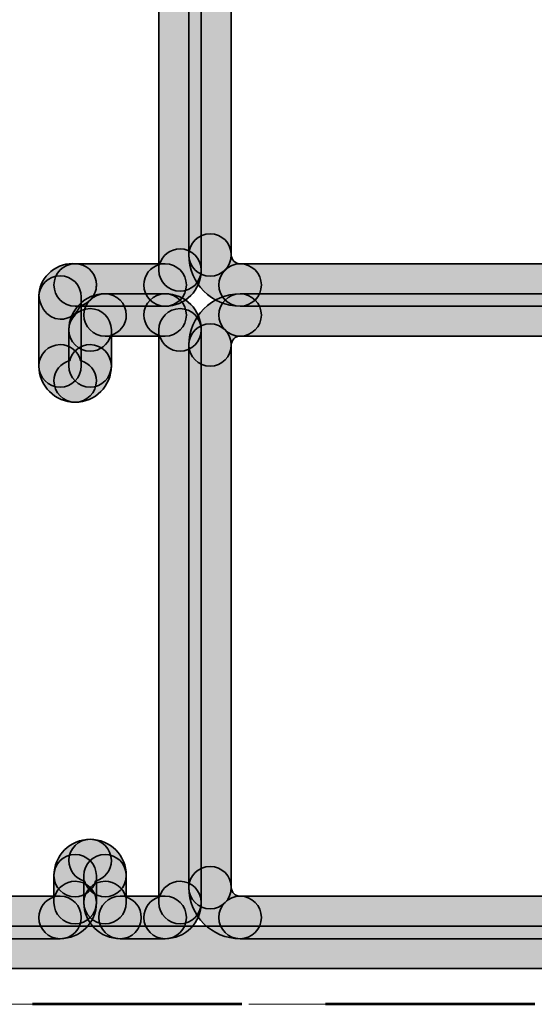
# Model space of a CAD drawing. Units: inches. Extents: x 10 to 2289, y 10 to 832.
# Drawn here: x 824 to 836, y 452 to 475 of the extents above; entities that cross this region are included whole.
import ezdxf

# ---------------------------------------------------------------- set-up
doc = ezdxf.new("R2010")
doc.units = ezdxf.units.IN
doc.header["$MEASUREMENT"] = 0
doc.linetypes.add('AI-Linetype-1', pattern=[24, 5, -2, 5, -5, 2, -5])
doc.linetypes.add('AI-Linetype-6', pattern=[24, 5, -2, 5, -5, 2, -5])
doc.layers.add('Layer 1', color=7, linetype='Continuous')

# ---------------------------------------------------------------- blocks, each defined once
blk = doc.blocks.new('block 23')
at = {"layer": 'Layer 1', "true_color": 0xec1c24}
h = blk.add_hatch(color=240, dxfattribs=at)
h.dxf.hatch_style = 2
edge = h.paths.add_edge_path()
edge.add_spline(control_points=[(825.858, 469.045), (825.858, 469.014), (825.854, 468.983), (825.848, 468.947), (825.81, 468.747), (825.655, 468.595), (825.471, 468.551), (825.402, 468.354), (825.215, 468.225), (824.991, 468.225), (824.668, 468.225), (824.424, 468.614), (824.499, 468.923), (824.535, 469.104), (824.652, 469.293), (824.835, 469.416), (825.015, 469.538), (825.23, 469.584), (825.445, 469.542), (825.69, 469.496), (825.858, 469.283), (825.858, 469.045)], knot_values=[0, 0, 0, 0, 1, 1, 1, 2, 2, 2, 3, 3, 3, 4, 4, 4, 5, 5, 5, 6, 6, 6, 7, 7, 7, 7], degree=3, periodic=1)
at = {"layer": 'Layer 1', "color": 240, "lineweight": 35, "true_color": 0xec1c24}
blk.add_open_spline([(825.858, 469.045), (825.858, 469.014), (825.854, 468.983), (825.848, 468.947), (825.81, 468.747), (825.655, 468.595), (825.471, 468.551), (825.402, 468.354), (825.215, 468.225), (824.991, 468.225), (824.668, 468.225), (824.424, 468.614), (824.499, 468.923), (824.535, 469.104), (824.652, 469.293), (824.835, 469.416), (825.015, 469.538), (825.23, 469.584), (825.445, 469.542), (825.69, 469.496), (825.858, 469.283), (825.858, 469.045)], degree=3, knots=[0, 0, 0, 0, 1, 1, 1, 2, 2, 2, 3, 3, 3, 4, 4, 4, 5, 5, 5, 6, 6, 6, 7, 7, 7, 7], dxfattribs=at)
blk = doc.blocks.new('block 24')
at = {"layer": 'Layer 1', "true_color": 0xec1c24}
h = blk.add_hatch(color=240, dxfattribs=at)
h.dxf.hatch_style = 2
edge = h.paths.add_edge_path()
edge.add_spline(control_points=[(825.858, 466.75), (825.858, 466.47), (825.627, 466.242), (825.348, 466.242), (824.873, 466.242), (824.482, 466.629), (824.482, 467.109), (824.482, 467.39), (824.71, 467.618), (824.991, 467.618), (825.224, 467.618), (825.425, 467.455), (825.479, 467.238), (825.695, 467.183), (825.858, 466.984), (825.858, 466.75)], knot_values=[0, 0, 0, 0, 1, 1, 1, 2, 2, 2, 3, 3, 3, 4, 4, 4, 5, 5, 5, 5], degree=3, periodic=1)
at = {"layer": 'Layer 1', "color": 240, "lineweight": 35, "true_color": 0xec1c24}
blk.add_open_spline([(825.858, 466.75), (825.858, 466.47), (825.627, 466.242), (825.348, 466.242), (824.873, 466.242), (824.482, 466.629), (824.482, 467.109), (824.482, 467.39), (824.71, 467.618), (824.991, 467.618), (825.224, 467.618), (825.425, 467.455), (825.479, 467.238), (825.695, 467.183), (825.858, 466.984), (825.858, 466.75)], degree=3, knots=[0, 0, 0, 0, 1, 1, 1, 2, 2, 2, 3, 3, 3, 4, 4, 4, 5, 5, 5, 5], dxfattribs=at)
blk = doc.blocks.new('block 25')
at = {"layer": 'Layer 1', "true_color": 0xec1c24}
h = blk.add_hatch(color=240, dxfattribs=at)
h.dxf.hatch_style = 2
edge = h.paths.add_edge_path()
edge.add_spline(control_points=[(826.214, 467.109), (826.214, 466.629), (825.826, 466.242), (825.348, 466.242), (825.066, 466.242), (824.844, 466.47), (824.844, 466.75), (824.844, 466.984), (825.001, 467.183), (825.219, 467.238), (825.277, 467.455), (825.474, 467.618), (825.707, 467.618), (825.986, 467.618), (826.214, 467.39), (826.214, 467.109)], knot_values=[0, 0, 0, 0, 1, 1, 1, 2, 2, 2, 3, 3, 3, 4, 4, 4, 5, 5, 5, 5], degree=3, periodic=1)
at = {"layer": 'Layer 1', "color": 240, "lineweight": 35, "true_color": 0xec1c24}
blk.add_open_spline([(826.214, 467.109), (826.214, 466.629), (825.826, 466.242), (825.348, 466.242), (825.066, 466.242), (824.844, 466.47), (824.844, 466.75), (824.844, 466.984), (825.001, 467.183), (825.219, 467.238), (825.277, 467.455), (825.474, 467.618), (825.707, 467.618), (825.986, 467.618), (826.214, 467.39), (826.214, 467.109)], degree=3, knots=[0, 0, 0, 0, 1, 1, 1, 2, 2, 2, 3, 3, 3, 4, 4, 4, 5, 5, 5, 5], dxfattribs=at)
blk = doc.blocks.new('block 26')
at = {"layer": 'Layer 1', "true_color": 0xec1c24}
h = blk.add_hatch(color=240, dxfattribs=at)
h.dxf.hatch_style = 2
edge = h.paths.add_edge_path()
edge.add_spline(control_points=[(826.214, 467.972), (826.214, 467.972), (826.214, 467.109), (826.214, 467.109), (826.214, 466.83), (825.986, 466.601), (825.707, 466.601), (825.427, 466.601), (825.199, 466.83), (825.199, 467.109), (825.199, 467.109), (825.199, 467.972), (825.199, 467.972), (825.199, 468.251), (825.427, 468.479), (825.707, 468.479), (825.986, 468.479), (826.214, 468.251), (826.214, 467.972)], knot_values=[0, 0, 0, 0, 1, 1, 1, 2, 2, 2, 3, 3, 3, 4, 4, 4, 5, 5, 5, 6, 6, 6, 6], degree=3, periodic=1)
at = {"layer": 'Layer 1', "color": 240, "lineweight": 35, "true_color": 0xec1c24}
blk.add_open_spline([(826.214, 467.972), (826.214, 467.972), (826.214, 467.109), (826.214, 467.109), (826.214, 466.83), (825.986, 466.601), (825.707, 466.601), (825.427, 466.601), (825.199, 466.83), (825.199, 467.109), (825.199, 467.109), (825.199, 467.972), (825.199, 467.972), (825.199, 468.251), (825.427, 468.479), (825.707, 468.479), (825.986, 468.479), (826.214, 468.251), (826.214, 467.972)], degree=3, knots=[0, 0, 0, 0, 1, 1, 1, 2, 2, 2, 3, 3, 3, 4, 4, 4, 5, 5, 5, 6, 6, 6, 6], dxfattribs=at)
blk = doc.blocks.new('block 27')
at = {"layer": 'Layer 1', "true_color": 0xec1c24}
h = blk.add_hatch(color=240, dxfattribs=at)
h.dxf.hatch_style = 2
edge = h.paths.add_edge_path()
edge.add_spline(control_points=[(825.497, 468.758), (825.497, 468.758), (825.497, 467.109), (825.497, 467.109), (825.497, 466.83), (825.271, 466.601), (824.991, 466.601), (824.71, 466.601), (824.482, 466.83), (824.482, 467.109), (824.482, 467.109), (824.482, 468.758), (824.482, 468.758), (824.482, 469.038), (824.71, 469.266), (824.991, 469.266), (825.271, 469.266), (825.497, 469.038), (825.497, 468.758)], knot_values=[0, 0, 0, 0, 1, 1, 1, 2, 2, 2, 3, 3, 3, 4, 4, 4, 5, 5, 5, 6, 6, 6, 6], degree=3, periodic=1)
at = {"layer": 'Layer 1', "color": 240, "lineweight": 35, "true_color": 0xec1c24}
blk.add_open_spline([(825.497, 468.758), (825.497, 468.758), (825.497, 467.109), (825.497, 467.109), (825.497, 466.83), (825.271, 466.601), (824.991, 466.601), (824.71, 466.601), (824.482, 466.83), (824.482, 467.109), (824.482, 467.109), (824.482, 468.758), (824.482, 468.758), (824.482, 469.038), (824.71, 469.266), (824.991, 469.266), (825.271, 469.266), (825.497, 469.038), (825.497, 468.758)], degree=3, knots=[0, 0, 0, 0, 1, 1, 1, 2, 2, 2, 3, 3, 3, 4, 4, 4, 5, 5, 5, 6, 6, 6, 6], dxfattribs=at)
blk = doc.blocks.new('block 28')
at = {"layer": 'Layer 1', "true_color": 0xec1c24}
h = blk.add_hatch(color=240, dxfattribs=at)
h.dxf.hatch_style = 2
edge = h.paths.add_edge_path()
edge.add_spline(control_points=[(828.363, 469.401), (828.363, 468.927), (827.978, 468.536), (827.499, 468.536), (827.22, 468.536), (826.992, 468.764), (826.992, 469.045), (826.992, 469.279), (827.15, 469.475), (827.366, 469.534), (827.426, 469.75), (827.622, 469.908), (827.855, 469.908), (828.136, 469.908), (828.363, 469.681), (828.363, 469.401)], knot_values=[0, 0, 0, 0, 1, 1, 1, 2, 2, 2, 3, 3, 3, 4, 4, 4, 5, 5, 5, 5], degree=3, periodic=1)
at = {"layer": 'Layer 1', "color": 240, "lineweight": 35, "true_color": 0xec1c24}
blk.add_open_spline([(828.363, 469.401), (828.363, 468.927), (827.978, 468.536), (827.499, 468.536), (827.22, 468.536), (826.992, 468.764), (826.992, 469.045), (826.992, 469.279), (827.15, 469.475), (827.366, 469.534), (827.426, 469.75), (827.622, 469.908), (827.855, 469.908), (828.136, 469.908), (828.363, 469.681), (828.363, 469.401)], degree=3, knots=[0, 0, 0, 0, 1, 1, 1, 2, 2, 2, 3, 3, 3, 4, 4, 4, 5, 5, 5, 5], dxfattribs=at)
blk = doc.blocks.new('block 29')
at = {"layer": 'Layer 1', "true_color": 0xec1c24}
h = blk.add_hatch(color=240, dxfattribs=at)
h.dxf.hatch_style = 2
edge = h.paths.add_edge_path()
edge.add_spline(control_points=[(828.007, 468.327), (828.007, 468.047), (827.778, 467.822), (827.499, 467.822), (827.499, 467.822), (826.063, 467.822), (826.063, 467.822), (825.785, 467.822), (825.557, 468.047), (825.557, 468.327), (825.557, 468.607), (825.785, 468.834), (826.063, 468.834), (826.063, 468.834), (827.499, 468.834), (827.499, 468.834), (827.778, 468.834), (828.007, 468.607), (828.007, 468.327)], knot_values=[0, 0, 0, 0, 1, 1, 1, 2, 2, 2, 3, 3, 3, 4, 4, 4, 5, 5, 5, 6, 6, 6, 6], degree=3, periodic=1)
at = {"layer": 'Layer 1', "color": 240, "lineweight": 35, "true_color": 0xec1c24}
blk.add_open_spline([(828.007, 468.327), (828.007, 468.047), (827.778, 467.822), (827.499, 467.822), (827.499, 467.822), (826.063, 467.822), (826.063, 467.822), (825.785, 467.822), (825.557, 468.047), (825.557, 468.327), (825.557, 468.607), (825.785, 468.834), (826.063, 468.834), (826.063, 468.834), (827.499, 468.834), (827.499, 468.834), (827.778, 468.834), (828.007, 468.607), (828.007, 468.327)], degree=3, knots=[0, 0, 0, 0, 1, 1, 1, 2, 2, 2, 3, 3, 3, 4, 4, 4, 5, 5, 5, 6, 6, 6, 6], dxfattribs=at)
blk = doc.blocks.new('block 30')
at = {"layer": 'Layer 1', "true_color": 0xec1c24}
h = blk.add_hatch(color=240, dxfattribs=at)
h.dxf.hatch_style = 2
edge = h.paths.add_edge_path()
edge.add_spline(control_points=[(828.363, 467.972), (828.363, 467.69), (828.136, 467.462), (827.855, 467.462), (827.622, 467.462), (827.426, 467.621), (827.366, 467.836), (827.15, 467.898), (826.992, 468.092), (826.992, 468.327), (826.992, 468.607), (827.22, 468.834), (827.499, 468.834), (827.978, 468.834), (828.363, 468.445), (828.363, 467.972)], knot_values=[0, 0, 0, 0, 1, 1, 1, 2, 2, 2, 3, 3, 3, 4, 4, 4, 5, 5, 5, 5], degree=3, periodic=1)
at = {"layer": 'Layer 1', "color": 240, "lineweight": 35, "true_color": 0xec1c24}
blk.add_open_spline([(828.363, 467.972), (828.363, 467.69), (828.136, 467.462), (827.855, 467.462), (827.622, 467.462), (827.426, 467.621), (827.366, 467.836), (827.15, 467.898), (826.992, 468.092), (826.992, 468.327), (826.992, 468.607), (827.22, 468.834), (827.499, 468.834), (827.978, 468.834), (828.363, 468.445), (828.363, 467.972)], degree=3, knots=[0, 0, 0, 0, 1, 1, 1, 2, 2, 2, 3, 3, 3, 4, 4, 4, 5, 5, 5, 5], dxfattribs=at)
blk = doc.blocks.new('block 31')
at = {"layer": 'Layer 1', "true_color": 0xec1c24}
h = blk.add_hatch(color=240, dxfattribs=at)
h.dxf.hatch_style = 2
edge = h.paths.add_edge_path()
edge.add_spline(control_points=[(828.007, 469.045), (828.007, 468.764), (827.778, 468.536), (827.499, 468.536), (827.499, 468.536), (825.348, 468.536), (825.348, 468.536), (825.066, 468.536), (824.844, 468.764), (824.844, 469.045), (824.844, 469.325), (825.066, 469.553), (825.348, 469.553), (825.348, 469.553), (827.499, 469.553), (827.499, 469.553), (827.778, 469.553), (828.007, 469.325), (828.007, 469.045)], knot_values=[0, 0, 0, 0, 1, 1, 1, 2, 2, 2, 3, 3, 3, 4, 4, 4, 5, 5, 5, 6, 6, 6, 6], degree=3, periodic=1)
at = {"layer": 'Layer 1', "color": 240, "lineweight": 35, "true_color": 0xec1c24}
blk.add_open_spline([(828.007, 469.045), (828.007, 468.764), (827.778, 468.536), (827.499, 468.536), (827.499, 468.536), (825.348, 468.536), (825.348, 468.536), (825.066, 468.536), (824.844, 468.764), (824.844, 469.045), (824.844, 469.325), (825.066, 469.553), (825.348, 469.553), (825.348, 469.553), (827.499, 469.553), (827.499, 469.553), (827.778, 469.553), (828.007, 469.325), (828.007, 469.045)], degree=3, knots=[0, 0, 0, 0, 1, 1, 1, 2, 2, 2, 3, 3, 3, 4, 4, 4, 5, 5, 5, 6, 6, 6, 6], dxfattribs=at)
blk = doc.blocks.new('block 32')
at = {"layer": 'Layer 1', "true_color": 0xec1c24}
h = blk.add_hatch(color=240, dxfattribs=at)
h.dxf.hatch_style = 2
edge = h.paths.add_edge_path()
edge.add_spline(control_points=[(826.572, 468.327), (826.572, 468.092), (826.414, 467.898), (826.197, 467.836), (826.138, 467.621), (825.943, 467.462), (825.707, 467.462), (825.427, 467.462), (825.199, 467.69), (825.199, 467.972), (825.199, 468.445), (825.585, 468.834), (826.063, 468.834), (826.344, 468.834), (826.572, 468.607), (826.572, 468.327)], knot_values=[0, 0, 0, 0, 1, 1, 1, 2, 2, 2, 3, 3, 3, 4, 4, 4, 5, 5, 5, 5], degree=3, periodic=1)
at = {"layer": 'Layer 1', "color": 240, "lineweight": 35, "true_color": 0xec1c24}
blk.add_open_spline([(826.572, 468.327), (826.572, 468.092), (826.414, 467.898), (826.197, 467.836), (826.138, 467.621), (825.943, 467.462), (825.707, 467.462), (825.427, 467.462), (825.199, 467.69), (825.199, 467.972), (825.199, 468.445), (825.585, 468.834), (826.063, 468.834), (826.344, 468.834), (826.572, 468.607), (826.572, 468.327)], degree=3, knots=[0, 0, 0, 0, 1, 1, 1, 2, 2, 2, 3, 3, 3, 4, 4, 4, 5, 5, 5, 5], dxfattribs=at)
blk = doc.blocks.new('block 33')
at = {"layer": 'Layer 1', "true_color": 0xec1c24}
h = blk.add_hatch(color=240, dxfattribs=at)
h.dxf.hatch_style = 2
edge = h.paths.add_edge_path()
edge.add_spline(control_points=[(828.363, 482.734), (828.363, 482.734), (828.363, 469.401), (828.363, 469.401), (828.363, 469.122), (828.136, 468.894), (827.855, 468.894), (827.575, 468.894), (827.348, 469.122), (827.348, 469.401), (827.348, 469.401), (827.348, 482.734), (827.348, 482.734), (827.348, 483.012), (827.575, 483.239), (827.855, 483.239), (828.136, 483.239), (828.363, 483.012), (828.363, 482.734)], knot_values=[0, 0, 0, 0, 1, 1, 1, 2, 2, 2, 3, 3, 3, 4, 4, 4, 5, 5, 5, 6, 6, 6, 6], degree=3, periodic=1)
at = {"layer": 'Layer 1', "color": 240, "lineweight": 35, "true_color": 0xec1c24}
blk.add_open_spline([(828.363, 482.734), (828.363, 482.734), (828.363, 469.401), (828.363, 469.401), (828.363, 469.122), (828.136, 468.894), (827.855, 468.894), (827.575, 468.894), (827.348, 469.122), (827.348, 469.401), (827.348, 469.401), (827.348, 482.734), (827.348, 482.734), (827.348, 483.012), (827.575, 483.239), (827.855, 483.239), (828.136, 483.239), (828.363, 483.012), (828.363, 482.734)], degree=3, knots=[0, 0, 0, 0, 1, 1, 1, 2, 2, 2, 3, 3, 3, 4, 4, 4, 5, 5, 5, 6, 6, 6, 6], dxfattribs=at)
blk = doc.blocks.new('block 34')
at = {"layer": 'Layer 1', "true_color": 0xec1c24}
h = blk.add_hatch(color=240, dxfattribs=at)
h.dxf.hatch_style = 2
edge = h.paths.add_edge_path()
edge.add_spline(control_points=[(829.081, 482.373), (829.081, 482.373), (829.081, 469.762), (829.081, 469.762), (829.081, 469.48), (828.854, 469.254), (828.573, 469.254), (828.294, 469.254), (828.066, 469.48), (828.066, 469.762), (828.066, 469.762), (828.066, 482.373), (828.066, 482.373), (828.066, 482.653), (828.294, 482.88), (828.573, 482.88), (828.854, 482.88), (829.081, 482.653), (829.081, 482.373)], knot_values=[0, 0, 0, 0, 1, 1, 1, 2, 2, 2, 3, 3, 3, 4, 4, 4, 5, 5, 5, 6, 6, 6, 6], degree=3, periodic=1)
at = {"layer": 'Layer 1', "color": 240, "lineweight": 35, "true_color": 0xec1c24}
blk.add_open_spline([(829.081, 482.373), (829.081, 482.373), (829.081, 469.762), (829.081, 469.762), (829.081, 469.48), (828.854, 469.254), (828.573, 469.254), (828.294, 469.254), (828.066, 469.48), (828.066, 469.762), (828.066, 469.762), (828.066, 482.373), (828.066, 482.373), (828.066, 482.653), (828.294, 482.88), (828.573, 482.88), (828.854, 482.88), (829.081, 482.653), (829.081, 482.373)], degree=3, knots=[0, 0, 0, 0, 1, 1, 1, 2, 2, 2, 3, 3, 3, 4, 4, 4, 5, 5, 5, 6, 6, 6, 6], dxfattribs=at)
blk = doc.blocks.new('block 44')
at = {"layer": 'Layer 1', "true_color": 0xec1c24}
h = blk.add_hatch(color=240, dxfattribs=at)
h.dxf.hatch_style = 2
edge = h.paths.add_edge_path()
edge.add_spline(control_points=[(826.572, 454.925), (826.572, 454.646), (826.344, 454.42), (826.063, 454.42), (825.829, 454.42), (825.634, 454.581), (825.574, 454.795), (825.357, 454.852), (825.199, 455.053), (825.199, 455.286), (825.199, 455.566), (825.427, 455.794), (825.707, 455.794), (826.187, 455.794), (826.572, 455.405), (826.572, 454.925)], knot_values=[0, 0, 0, 0, 1, 1, 1, 2, 2, 2, 3, 3, 3, 4, 4, 4, 5, 5, 5, 5], degree=3, periodic=1)
at = {"layer": 'Layer 1', "color": 240, "lineweight": 35, "true_color": 0xec1c24}
blk.add_open_spline([(826.572, 454.925), (826.572, 454.646), (826.344, 454.42), (826.063, 454.42), (825.829, 454.42), (825.634, 454.581), (825.574, 454.795), (825.357, 454.852), (825.199, 455.053), (825.199, 455.286), (825.199, 455.566), (825.427, 455.794), (825.707, 455.794), (826.187, 455.794), (826.572, 455.405), (826.572, 454.925)], degree=3, knots=[0, 0, 0, 0, 1, 1, 1, 2, 2, 2, 3, 3, 3, 4, 4, 4, 5, 5, 5, 5], dxfattribs=at)
blk = doc.blocks.new('block 45')
at = {"layer": 'Layer 1', "true_color": 0xec1c24}
h = blk.add_hatch(color=240, dxfattribs=at)
h.dxf.hatch_style = 2
edge = h.paths.add_edge_path()
edge.add_spline(control_points=[(826.214, 455.286), (826.214, 455.053), (826.054, 454.852), (825.837, 454.795), (825.781, 454.581), (825.585, 454.42), (825.348, 454.42), (825.066, 454.42), (824.844, 454.646), (824.844, 454.925), (824.844, 455.405), (825.229, 455.794), (825.707, 455.794), (825.986, 455.794), (826.214, 455.566), (826.214, 455.286)], knot_values=[0, 0, 0, 0, 1, 1, 1, 2, 2, 2, 3, 3, 3, 4, 4, 4, 5, 5, 5, 5], degree=3, periodic=1)
at = {"layer": 'Layer 1', "color": 240, "lineweight": 35, "true_color": 0xec1c24}
blk.add_open_spline([(826.214, 455.286), (826.214, 455.053), (826.054, 454.852), (825.837, 454.795), (825.781, 454.581), (825.585, 454.42), (825.348, 454.42), (825.066, 454.42), (824.844, 454.646), (824.844, 454.925), (824.844, 455.405), (825.229, 455.794), (825.707, 455.794), (825.986, 455.794), (826.214, 455.566), (826.214, 455.286)], degree=3, knots=[0, 0, 0, 0, 1, 1, 1, 2, 2, 2, 3, 3, 3, 4, 4, 4, 5, 5, 5, 5], dxfattribs=at)
blk = doc.blocks.new('block 46')
at = {"layer": 'Layer 1', "true_color": 0xec1c24}
h = blk.add_hatch(color=240, dxfattribs=at)
h.dxf.hatch_style = 2
edge = h.paths.add_edge_path()
edge.add_spline(control_points=[(825.858, 454.282), (825.858, 453.802), (825.466, 453.418), (824.991, 453.418), (824.71, 453.418), (824.482, 453.646), (824.482, 453.926), (824.482, 454.159), (824.641, 454.357), (824.858, 454.417), (824.917, 454.633), (825.117, 454.79), (825.348, 454.79), (825.627, 454.79), (825.858, 454.562), (825.858, 454.282)], knot_values=[0, 0, 0, 0, 1, 1, 1, 2, 2, 2, 3, 3, 3, 4, 4, 4, 5, 5, 5, 5], degree=3, periodic=1)
at = {"layer": 'Layer 1', "color": 240, "lineweight": 35, "true_color": 0xec1c24}
blk.add_open_spline([(825.858, 454.282), (825.858, 453.802), (825.466, 453.418), (824.991, 453.418), (824.71, 453.418), (824.482, 453.646), (824.482, 453.926), (824.482, 454.159), (824.641, 454.357), (824.858, 454.417), (824.917, 454.633), (825.117, 454.79), (825.348, 454.79), (825.627, 454.79), (825.858, 454.562), (825.858, 454.282)], degree=3, knots=[0, 0, 0, 0, 1, 1, 1, 2, 2, 2, 3, 3, 3, 4, 4, 4, 5, 5, 5, 5], dxfattribs=at)
blk = doc.blocks.new('block 47')
at = {"layer": 'Layer 1', "true_color": 0xec1c24}
h = blk.add_hatch(color=240, dxfattribs=at)
h.dxf.hatch_style = 2
edge = h.paths.add_edge_path()
edge.add_spline(control_points=[(825.858, 454.925), (825.858, 454.925), (825.858, 454.282), (825.858, 454.282), (825.858, 454.002), (825.627, 453.774), (825.348, 453.774), (825.066, 453.774), (824.844, 454.002), (824.844, 454.282), (824.844, 454.282), (824.844, 454.925), (824.844, 454.925), (824.844, 455.205), (825.066, 455.433), (825.348, 455.433), (825.627, 455.433), (825.858, 455.205), (825.858, 454.925)], knot_values=[0, 0, 0, 0, 1, 1, 1, 2, 2, 2, 3, 3, 3, 4, 4, 4, 5, 5, 5, 6, 6, 6, 6], degree=3, periodic=1)
at = {"layer": 'Layer 1', "color": 240, "lineweight": 35, "true_color": 0xec1c24}
blk.add_open_spline([(825.858, 454.925), (825.858, 454.925), (825.858, 454.282), (825.858, 454.282), (825.858, 454.002), (825.627, 453.774), (825.348, 453.774), (825.066, 453.774), (824.844, 454.002), (824.844, 454.282), (824.844, 454.282), (824.844, 454.925), (824.844, 454.925), (824.844, 455.205), (825.066, 455.433), (825.348, 455.433), (825.627, 455.433), (825.858, 455.205), (825.858, 454.925)], degree=3, knots=[0, 0, 0, 0, 1, 1, 1, 2, 2, 2, 3, 3, 3, 4, 4, 4, 5, 5, 5, 6, 6, 6, 6], dxfattribs=at)
blk = doc.blocks.new('block 48')
at = {"layer": 'Layer 1', "true_color": 0xec1c24}
h = blk.add_hatch(color=240, dxfattribs=at)
h.dxf.hatch_style = 2
edge = h.paths.add_edge_path()
edge.add_spline(control_points=[(826.572, 454.925), (826.572, 454.925), (826.572, 454.282), (826.572, 454.282), (826.572, 454.002), (826.344, 453.774), (826.063, 453.774), (825.785, 453.774), (825.557, 454.002), (825.557, 454.282), (825.557, 454.282), (825.557, 454.925), (825.557, 454.925), (825.557, 455.205), (825.785, 455.433), (826.063, 455.433), (826.344, 455.433), (826.572, 455.205), (826.572, 454.925)], knot_values=[0, 0, 0, 0, 1, 1, 1, 2, 2, 2, 3, 3, 3, 4, 4, 4, 5, 5, 5, 6, 6, 6, 6], degree=3, periodic=1)
at = {"layer": 'Layer 1', "color": 240, "lineweight": 35, "true_color": 0xec1c24}
blk.add_open_spline([(826.572, 454.925), (826.572, 454.925), (826.572, 454.282), (826.572, 454.282), (826.572, 454.002), (826.344, 453.774), (826.063, 453.774), (825.785, 453.774), (825.557, 454.002), (825.557, 454.282), (825.557, 454.282), (825.557, 454.925), (825.557, 454.925), (825.557, 455.205), (825.785, 455.433), (826.063, 455.433), (826.344, 455.433), (826.572, 455.205), (826.572, 454.925)], degree=3, knots=[0, 0, 0, 0, 1, 1, 1, 2, 2, 2, 3, 3, 3, 4, 4, 4, 5, 5, 5, 6, 6, 6, 6], dxfattribs=at)
blk = doc.blocks.new('block 49')
at = {"layer": 'Layer 1', "true_color": 0xec1c24}
h = blk.add_hatch(color=240, dxfattribs=at)
h.dxf.hatch_style = 2
edge = h.paths.add_edge_path()
edge.add_spline(control_points=[(825.497, 453.926), (825.497, 453.646), (825.271, 453.418), (824.991, 453.418), (824.991, 453.418), (819.973, 453.418), (819.973, 453.418), (819.692, 453.418), (819.469, 453.646), (819.469, 453.926), (819.469, 454.205), (819.692, 454.435), (819.973, 454.435), (819.973, 454.435), (824.991, 454.435), (824.991, 454.435), (825.271, 454.435), (825.497, 454.205), (825.497, 453.926)], knot_values=[0, 0, 0, 0, 1, 1, 1, 2, 2, 2, 3, 3, 3, 4, 4, 4, 5, 5, 5, 6, 6, 6, 6], degree=3, periodic=1)
at = {"layer": 'Layer 1', "color": 240, "lineweight": 35, "true_color": 0xec1c24}
blk.add_open_spline([(825.497, 453.926), (825.497, 453.646), (825.271, 453.418), (824.991, 453.418), (824.991, 453.418), (819.973, 453.418), (819.973, 453.418), (819.692, 453.418), (819.469, 453.646), (819.469, 453.926), (819.469, 454.205), (819.692, 454.435), (819.973, 454.435), (819.973, 454.435), (824.991, 454.435), (824.991, 454.435), (825.271, 454.435), (825.497, 454.205), (825.497, 453.926)], degree=3, knots=[0, 0, 0, 0, 1, 1, 1, 2, 2, 2, 3, 3, 3, 4, 4, 4, 5, 5, 5, 6, 6, 6, 6], dxfattribs=at)
blk = doc.blocks.new('block 50')
at = {"layer": 'Layer 1', "true_color": 0xec1c24}
h = blk.add_hatch(color=240, dxfattribs=at)
h.dxf.hatch_style = 2
edge = h.paths.add_edge_path()
edge.add_spline(control_points=[(828.007, 453.926), (828.007, 453.646), (827.778, 453.418), (827.499, 453.418), (827.499, 453.418), (826.425, 453.418), (826.425, 453.418), (826.145, 453.418), (825.914, 453.646), (825.914, 453.926), (825.914, 454.205), (826.145, 454.435), (826.425, 454.435), (826.425, 454.435), (827.499, 454.435), (827.499, 454.435), (827.778, 454.435), (828.007, 454.205), (828.007, 453.926)], knot_values=[0, 0, 0, 0, 1, 1, 1, 2, 2, 2, 3, 3, 3, 4, 4, 4, 5, 5, 5, 6, 6, 6, 6], degree=3, periodic=1)
at = {"layer": 'Layer 1', "color": 240, "lineweight": 35, "true_color": 0xec1c24}
blk.add_open_spline([(828.007, 453.926), (828.007, 453.646), (827.778, 453.418), (827.499, 453.418), (827.499, 453.418), (826.425, 453.418), (826.425, 453.418), (826.145, 453.418), (825.914, 453.646), (825.914, 453.926), (825.914, 454.205), (826.145, 454.435), (826.425, 454.435), (826.425, 454.435), (827.499, 454.435), (827.499, 454.435), (827.778, 454.435), (828.007, 454.205), (828.007, 453.926)], degree=3, knots=[0, 0, 0, 0, 1, 1, 1, 2, 2, 2, 3, 3, 3, 4, 4, 4, 5, 5, 5, 6, 6, 6, 6], dxfattribs=at)
blk = doc.blocks.new('block 51')
at = {"layer": 'Layer 1', "true_color": 0xec1c24}
h = blk.add_hatch(color=240, dxfattribs=at)
h.dxf.hatch_style = 2
edge = h.paths.add_edge_path()
edge.add_spline(control_points=[(828.363, 454.282), (828.363, 453.802), (827.978, 453.418), (827.499, 453.418), (827.22, 453.418), (826.992, 453.646), (826.992, 453.926), (826.992, 454.159), (827.15, 454.357), (827.366, 454.417), (827.426, 454.633), (827.622, 454.79), (827.855, 454.79), (828.136, 454.79), (828.363, 454.562), (828.363, 454.282)], knot_values=[0, 0, 0, 0, 1, 1, 1, 2, 2, 2, 3, 3, 3, 4, 4, 4, 5, 5, 5, 5], degree=3, periodic=1)
at = {"layer": 'Layer 1', "color": 240, "lineweight": 35, "true_color": 0xec1c24}
blk.add_open_spline([(828.363, 454.282), (828.363, 453.802), (827.978, 453.418), (827.499, 453.418), (827.22, 453.418), (826.992, 453.646), (826.992, 453.926), (826.992, 454.159), (827.15, 454.357), (827.366, 454.417), (827.426, 454.633), (827.622, 454.79), (827.855, 454.79), (828.136, 454.79), (828.363, 454.562), (828.363, 454.282)], degree=3, knots=[0, 0, 0, 0, 1, 1, 1, 2, 2, 2, 3, 3, 3, 4, 4, 4, 5, 5, 5, 5], dxfattribs=at)
blk = doc.blocks.new('block 52')
at = {"layer": 'Layer 1', "true_color": 0xec1c24}
h = blk.add_hatch(color=240, dxfattribs=at)
h.dxf.hatch_style = 2
edge = h.paths.add_edge_path()
edge.add_spline(control_points=[(826.93, 453.926), (826.93, 453.646), (826.705, 453.418), (826.425, 453.418), (825.945, 453.418), (825.557, 453.802), (825.557, 454.282), (825.557, 454.562), (825.785, 454.79), (826.063, 454.79), (826.3, 454.79), (826.495, 454.633), (826.555, 454.417), (826.771, 454.357), (826.93, 454.159), (826.93, 453.926)], knot_values=[0, 0, 0, 0, 1, 1, 1, 2, 2, 2, 3, 3, 3, 4, 4, 4, 5, 5, 5, 5], degree=3, periodic=1)
at = {"layer": 'Layer 1', "color": 240, "lineweight": 35, "true_color": 0xec1c24}
blk.add_open_spline([(826.93, 453.926), (826.93, 453.646), (826.705, 453.418), (826.425, 453.418), (825.945, 453.418), (825.557, 453.802), (825.557, 454.282), (825.557, 454.562), (825.785, 454.79), (826.063, 454.79), (826.3, 454.79), (826.495, 454.633), (826.555, 454.417), (826.771, 454.357), (826.93, 454.159), (826.93, 453.926)], degree=3, knots=[0, 0, 0, 0, 1, 1, 1, 2, 2, 2, 3, 3, 3, 4, 4, 4, 5, 5, 5, 5], dxfattribs=at)
blk = doc.blocks.new('block 54')
at = {"layer": 'Layer 1', "true_color": 0xec1c24}
h = blk.add_hatch(color=240, dxfattribs=at)
h.dxf.hatch_style = 2
edge = h.paths.add_edge_path()
edge.add_spline(control_points=[(829.081, 467.61), (829.081, 467.61), (829.081, 454.64), (829.081, 454.64), (829.081, 454.361), (828.854, 454.132), (828.573, 454.132), (828.294, 454.132), (828.066, 454.361), (828.066, 454.64), (828.066, 454.64), (828.066, 467.61), (828.066, 467.61), (828.066, 467.89), (828.294, 468.118), (828.573, 468.118), (828.854, 468.118), (829.081, 467.89), (829.081, 467.61)], knot_values=[0, 0, 0, 0, 1, 1, 1, 2, 2, 2, 3, 3, 3, 4, 4, 4, 5, 5, 5, 6, 6, 6, 6], degree=3, periodic=1)
at = {"layer": 'Layer 1', "color": 240, "lineweight": 35, "true_color": 0xec1c24}
blk.add_open_spline([(829.081, 467.61), (829.081, 467.61), (829.081, 454.64), (829.081, 454.64), (829.081, 454.361), (828.854, 454.132), (828.573, 454.132), (828.294, 454.132), (828.066, 454.361), (828.066, 454.64), (828.066, 454.64), (828.066, 467.61), (828.066, 467.61), (828.066, 467.89), (828.294, 468.118), (828.573, 468.118), (828.854, 468.118), (829.081, 467.89), (829.081, 467.61)], degree=3, knots=[0, 0, 0, 0, 1, 1, 1, 2, 2, 2, 3, 3, 3, 4, 4, 4, 5, 5, 5, 6, 6, 6, 6], dxfattribs=at)
blk = doc.blocks.new('block 55')
at = {"layer": 'Layer 1', "true_color": 0xec1c24}
h = blk.add_hatch(color=240, dxfattribs=at)
h.dxf.hatch_style = 2
edge = h.paths.add_edge_path()
edge.add_spline(control_points=[(828.363, 467.972), (828.363, 467.972), (828.363, 454.282), (828.363, 454.282), (828.363, 454.002), (828.136, 453.774), (827.855, 453.774), (827.575, 453.774), (827.348, 454.002), (827.348, 454.282), (827.348, 454.282), (827.348, 467.972), (827.348, 467.972), (827.348, 468.251), (827.575, 468.479), (827.855, 468.479), (828.136, 468.479), (828.363, 468.251), (828.363, 467.972)], knot_values=[0, 0, 0, 0, 1, 1, 1, 2, 2, 2, 3, 3, 3, 4, 4, 4, 5, 5, 5, 6, 6, 6, 6], degree=3, periodic=1)
at = {"layer": 'Layer 1', "color": 240, "lineweight": 35, "true_color": 0xec1c24}
blk.add_open_spline([(828.363, 467.972), (828.363, 467.972), (828.363, 454.282), (828.363, 454.282), (828.363, 454.002), (828.136, 453.774), (827.855, 453.774), (827.575, 453.774), (827.348, 454.002), (827.348, 454.282), (827.348, 454.282), (827.348, 467.972), (827.348, 467.972), (827.348, 468.251), (827.575, 468.479), (827.855, 468.479), (828.136, 468.479), (828.363, 468.251), (828.363, 467.972)], degree=3, knots=[0, 0, 0, 0, 1, 1, 1, 2, 2, 2, 3, 3, 3, 4, 4, 4, 5, 5, 5, 6, 6, 6, 6], dxfattribs=at)
blk = doc.blocks.new('block 138')
at = {"layer": 'Layer 1', "true_color": 0xec1c24}
h = blk.add_hatch(color=240, dxfattribs=at)
h.dxf.hatch_style = 2
edge = h.paths.add_edge_path()
edge.add_spline(control_points=[(846.995, 453.207), (846.995, 452.928), (846.769, 452.702), (846.488, 452.702), (846.488, 452.702), (810.301, 452.702), (810.301, 452.702), (810.022, 452.702), (809.791, 452.928), (809.791, 453.207), (809.791, 453.486), (810.022, 453.714), (810.301, 453.714), (810.301, 453.714), (846.488, 453.714), (846.488, 453.714), (846.769, 453.714), (846.995, 453.486), (846.995, 453.207)], knot_values=[0, 0, 0, 0, 1, 1, 1, 2, 2, 2, 3, 3, 3, 4, 4, 4, 5, 5, 5, 6, 6, 6, 6], degree=3, periodic=1)
at = {"layer": 'Layer 1', "color": 240, "lineweight": 35, "true_color": 0xec1c24}
blk.add_open_spline([(846.995, 453.207), (846.995, 452.928), (846.769, 452.702), (846.488, 452.702), (846.488, 452.702), (810.301, 452.702), (810.301, 452.702), (810.022, 452.702), (809.791, 452.928), (809.791, 453.207), (809.791, 453.486), (810.022, 453.714), (810.301, 453.714), (810.301, 453.714), (846.488, 453.714), (846.488, 453.714), (846.769, 453.714), (846.995, 453.486), (846.995, 453.207)], degree=3, knots=[0, 0, 0, 0, 1, 1, 1, 2, 2, 2, 3, 3, 3, 4, 4, 4, 5, 5, 5, 6, 6, 6, 6], dxfattribs=at)
blk = doc.blocks.new('block 139')
at = {"layer": 'Layer 1', "true_color": 0xec1c24}
h = blk.add_hatch(color=240, dxfattribs=at)
h.dxf.hatch_style = 2
edge = h.paths.add_edge_path()
edge.add_spline(control_points=[(842.268, 453.926), (842.268, 453.646), (842.038, 453.418), (841.757, 453.418), (841.757, 453.418), (829.29, 453.418), (829.29, 453.418), (829.011, 453.418), (828.783, 453.646), (828.783, 453.926), (828.783, 454.205), (829.011, 454.435), (829.29, 454.435), (829.29, 454.435), (841.757, 454.435), (841.757, 454.435), (842.038, 454.435), (842.268, 454.205), (842.268, 453.926)], knot_values=[0, 0, 0, 0, 1, 1, 1, 2, 2, 2, 3, 3, 3, 4, 4, 4, 5, 5, 5, 6, 6, 6, 6], degree=3, periodic=1)
at = {"layer": 'Layer 1', "color": 240, "lineweight": 35, "true_color": 0xec1c24}
blk.add_open_spline([(842.268, 453.926), (842.268, 453.646), (842.038, 453.418), (841.757, 453.418), (841.757, 453.418), (829.29, 453.418), (829.29, 453.418), (829.011, 453.418), (828.783, 453.646), (828.783, 453.926), (828.783, 454.205), (829.011, 454.435), (829.29, 454.435), (829.29, 454.435), (841.757, 454.435), (841.757, 454.435), (842.038, 454.435), (842.268, 454.205), (842.268, 453.926)], degree=3, knots=[0, 0, 0, 0, 1, 1, 1, 2, 2, 2, 3, 3, 3, 4, 4, 4, 5, 5, 5, 6, 6, 6, 6], dxfattribs=at)
blk = doc.blocks.new('block 140')
at = {"layer": 'Layer 1', "true_color": 0xec1c24}
h = blk.add_hatch(color=240, dxfattribs=at)
h.dxf.hatch_style = 2
edge = h.paths.add_edge_path()
edge.add_spline(control_points=[(840.044, 469.045), (840.044, 468.764), (839.819, 468.536), (839.539, 468.536), (839.539, 468.536), (829.29, 468.536), (829.29, 468.536), (829.011, 468.536), (828.783, 468.764), (828.783, 469.045), (828.783, 469.325), (829.011, 469.553), (829.29, 469.553), (829.29, 469.553), (839.539, 469.553), (839.539, 469.553), (839.819, 469.553), (840.044, 469.325), (840.044, 469.045)], knot_values=[0, 0, 0, 0, 1, 1, 1, 2, 2, 2, 3, 3, 3, 4, 4, 4, 5, 5, 5, 6, 6, 6, 6], degree=3, periodic=1)
at = {"layer": 'Layer 1', "color": 240, "lineweight": 35, "true_color": 0xec1c24}
blk.add_open_spline([(840.044, 469.045), (840.044, 468.764), (839.819, 468.536), (839.539, 468.536), (839.539, 468.536), (829.29, 468.536), (829.29, 468.536), (829.011, 468.536), (828.783, 468.764), (828.783, 469.045), (828.783, 469.325), (829.011, 469.553), (829.29, 469.553), (829.29, 469.553), (839.539, 469.553), (839.539, 469.553), (839.819, 469.553), (840.044, 469.325), (840.044, 469.045)], degree=3, knots=[0, 0, 0, 0, 1, 1, 1, 2, 2, 2, 3, 3, 3, 4, 4, 4, 5, 5, 5, 6, 6, 6, 6], dxfattribs=at)
blk = doc.blocks.new('block 141')
at = {"layer": 'Layer 1', "true_color": 0xec1c24}
h = blk.add_hatch(color=240, dxfattribs=at)
h.dxf.hatch_style = 2
edge = h.paths.add_edge_path()
edge.add_spline(control_points=[(842.268, 468.327), (842.268, 468.047), (842.038, 467.822), (841.757, 467.822), (841.757, 467.822), (829.29, 467.822), (829.29, 467.822), (829.011, 467.822), (828.783, 468.047), (828.783, 468.327), (828.783, 468.607), (829.011, 468.834), (829.29, 468.834), (829.29, 468.834), (841.757, 468.834), (841.757, 468.834), (842.038, 468.834), (842.268, 468.607), (842.268, 468.327)], knot_values=[0, 0, 0, 0, 1, 1, 1, 2, 2, 2, 3, 3, 3, 4, 4, 4, 5, 5, 5, 6, 6, 6, 6], degree=3, periodic=1)
at = {"layer": 'Layer 1', "color": 240, "lineweight": 35, "true_color": 0xec1c24}
blk.add_open_spline([(842.268, 468.327), (842.268, 468.047), (842.038, 467.822), (841.757, 467.822), (841.757, 467.822), (829.29, 467.822), (829.29, 467.822), (829.011, 467.822), (828.783, 468.047), (828.783, 468.327), (828.783, 468.607), (829.011, 468.834), (829.29, 468.834), (829.29, 468.834), (841.757, 468.834), (841.757, 468.834), (842.038, 468.834), (842.268, 468.607), (842.268, 468.327)], degree=3, knots=[0, 0, 0, 0, 1, 1, 1, 2, 2, 2, 3, 3, 3, 4, 4, 4, 5, 5, 5, 6, 6, 6, 6], dxfattribs=at)
blk = doc.blocks.new('block 147')
at = {"layer": 'Layer 1', "true_color": 0xec1c24}
h = blk.add_hatch(color=240, dxfattribs=at)
h.dxf.hatch_style = 2
edge = h.paths.add_edge_path()
edge.add_spline(control_points=[(829.799, 453.926), (829.799, 453.646), (829.569, 453.418), (829.29, 453.418), (828.615, 453.418), (828.066, 453.964), (828.066, 454.64), (828.066, 454.92), (828.294, 455.146), (828.573, 455.146), (828.854, 455.146), (829.081, 454.92), (829.081, 454.64), (829.081, 454.527), (829.176, 454.435), (829.29, 454.435), (829.569, 454.435), (829.799, 454.205), (829.799, 453.926)], knot_values=[0, 0, 0, 0, 1, 1, 1, 2, 2, 2, 3, 3, 3, 4, 4, 4, 5, 5, 5, 6, 6, 6, 6], degree=3, periodic=1)
at = {"layer": 'Layer 1', "color": 240, "lineweight": 35, "true_color": 0xec1c24}
blk.add_open_spline([(829.799, 453.926), (829.799, 453.646), (829.569, 453.418), (829.29, 453.418), (828.615, 453.418), (828.066, 453.964), (828.066, 454.64), (828.066, 454.92), (828.294, 455.146), (828.573, 455.146), (828.854, 455.146), (829.081, 454.92), (829.081, 454.64), (829.081, 454.527), (829.176, 454.435), (829.29, 454.435), (829.569, 454.435), (829.799, 454.205), (829.799, 453.926)], degree=3, knots=[0, 0, 0, 0, 1, 1, 1, 2, 2, 2, 3, 3, 3, 4, 4, 4, 5, 5, 5, 6, 6, 6, 6], dxfattribs=at)
blk = doc.blocks.new('block 148')
at = {"layer": 'Layer 1', "true_color": 0xec1c24}
h = blk.add_hatch(color=240, dxfattribs=at)
h.dxf.hatch_style = 2
edge = h.paths.add_edge_path()
edge.add_spline(control_points=[(829.799, 468.327), (829.799, 468.047), (829.569, 467.822), (829.29, 467.822), (829.176, 467.822), (829.081, 467.726), (829.081, 467.61), (829.081, 467.331), (828.854, 467.103), (828.573, 467.103), (828.294, 467.103), (828.066, 467.331), (828.066, 467.61), (828.066, 468.285), (828.615, 468.834), (829.29, 468.834), (829.569, 468.834), (829.799, 468.607), (829.799, 468.327)], knot_values=[0, 0, 0, 0, 1, 1, 1, 2, 2, 2, 3, 3, 3, 4, 4, 4, 5, 5, 5, 6, 6, 6, 6], degree=3, periodic=1)
at = {"layer": 'Layer 1', "color": 240, "lineweight": 35, "true_color": 0xec1c24}
blk.add_open_spline([(829.799, 468.327), (829.799, 468.047), (829.569, 467.822), (829.29, 467.822), (829.176, 467.822), (829.081, 467.726), (829.081, 467.61), (829.081, 467.331), (828.854, 467.103), (828.573, 467.103), (828.294, 467.103), (828.066, 467.331), (828.066, 467.61), (828.066, 468.285), (828.615, 468.834), (829.29, 468.834), (829.569, 468.834), (829.799, 468.607), (829.799, 468.327)], degree=3, knots=[0, 0, 0, 0, 1, 1, 1, 2, 2, 2, 3, 3, 3, 4, 4, 4, 5, 5, 5, 6, 6, 6, 6], dxfattribs=at)
blk = doc.blocks.new('block 149')
at = {"layer": 'Layer 1', "true_color": 0xec1c24}
h = blk.add_hatch(color=240, dxfattribs=at)
h.dxf.hatch_style = 2
edge = h.paths.add_edge_path()
edge.add_spline(control_points=[(829.799, 469.045), (829.799, 468.764), (829.569, 468.536), (829.29, 468.536), (828.615, 468.536), (828.066, 469.086), (828.066, 469.762), (828.066, 470.041), (828.294, 470.27), (828.573, 470.27), (828.854, 470.27), (829.081, 470.041), (829.081, 469.762), (829.081, 469.646), (829.176, 469.553), (829.29, 469.553), (829.569, 469.553), (829.799, 469.325), (829.799, 469.045)], knot_values=[0, 0, 0, 0, 1, 1, 1, 2, 2, 2, 3, 3, 3, 4, 4, 4, 5, 5, 5, 6, 6, 6, 6], degree=3, periodic=1)
at = {"layer": 'Layer 1', "color": 240, "lineweight": 35, "true_color": 0xec1c24}
blk.add_open_spline([(829.799, 469.045), (829.799, 468.764), (829.569, 468.536), (829.29, 468.536), (828.615, 468.536), (828.066, 469.086), (828.066, 469.762), (828.066, 470.041), (828.294, 470.27), (828.573, 470.27), (828.854, 470.27), (829.081, 470.041), (829.081, 469.762), (829.081, 469.646), (829.176, 469.553), (829.29, 469.553), (829.569, 469.553), (829.799, 469.325), (829.799, 469.045)], degree=3, knots=[0, 0, 0, 0, 1, 1, 1, 2, 2, 2, 3, 3, 3, 4, 4, 4, 5, 5, 5, 6, 6, 6, 6], dxfattribs=at)
blk = doc.blocks.new('block 7')
at = {"layer": 'Layer 1'}
for name in ['block 33', 'block 34', 'block 149', 'block 28', 'block 23', 'block 31', 'block 140', 'block 27', 'block 32', 'block 29', 'block 30', 'block 148', 'block 141', 'block 26', 'block 55', 'block 54', 'block 24', 'block 25', 'block 45', 'block 44', 'block 47', 'block 48', 'block 147', 'block 46', 'block 52', 'block 51', 'block 49', 'block 50', 'block 139', 'block 138']:
    blk.add_blockref(name, (0, 0), dxfattribs=at)
blk = doc.blocks.new('block 4')
at = {"layer": 'Layer 1', "color": 166, "linetype": 'AI-Linetype-1', "lineweight": 53, "true_color": 0x00167c}
blk.add_lwpolyline([(1004.332, 451.85), (809.172, 451.85), (809.172, 545.996), (1004.332, 545.996)], dxfattribs=at)
at = {"layer": 'Layer 1', "color": 7, "linetype": 'AI-Linetype-6', "lineweight": 9, "true_color": 0xffffff}
blk.add_lwpolyline([(678.5, 451.85), (1004.912, 451.85)], dxfattribs=at)
at = {"layer": 'Layer 1'}
blk.add_blockref('block 7', (0, 0), dxfattribs=at)

msp = doc.modelspace()

# ---------------------------------------------------------------- block references
at = {"layer": 'Layer 1'}
msp.add_blockref('block 4', (0, 0), dxfattribs=at)

doc.saveas('drawing.dxf')
